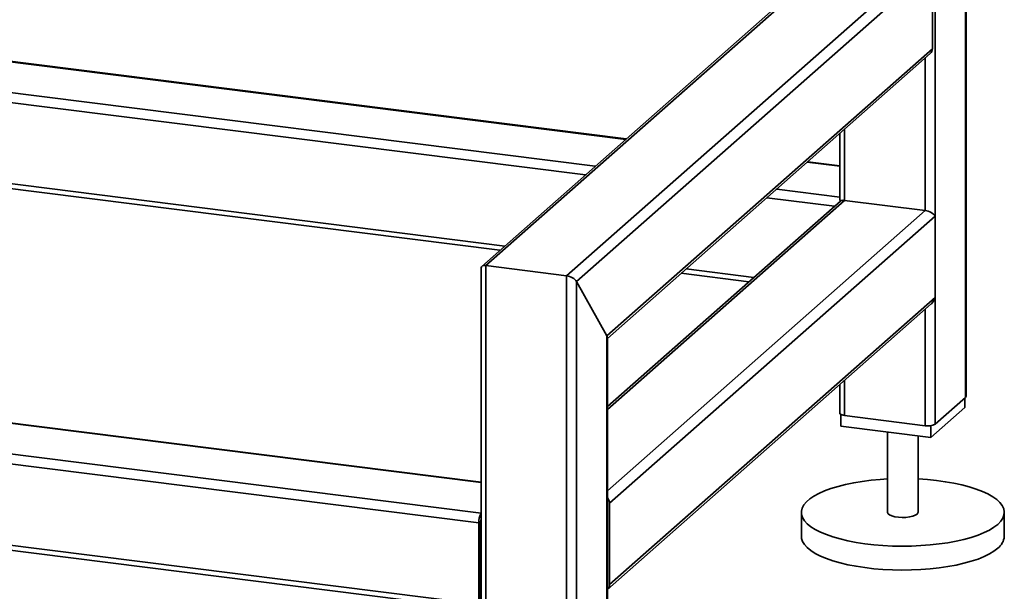
# Paper-space layout 'Blatt1' of a CAD drawing. Units: millimetres. Extents: x 0 to 5940, y 0 to 4200.
# Drawn here: x 4970 to 5294, y 795 to 983 of the extents above; entities that cross this region are included whole.
import ezdxf

# ---------------------------------------------------------------- set-up
doc = ezdxf.new("R2010")
doc.units = ezdxf.units.MM
doc.header["$LTSCALE"] = 10

psp = doc.layouts.new('Blatt1')

# ---------------------------------------------------------------- linework, layer by layer
at = {"color": 7, "linetype": 'Continuous', "lineweight": 35}
for p, q in [((5281.24, 1125.26), (5281.24, 859.13)), ((5281.4, 859.43), (5281.4, 1125.35)), ((5271.22, 1119.25), (5271.22, 850.3)), ((5123.64, 902.42), (5241.49, 1006.36)), ((5239.84, 1005.88), (5122.25, 902.17)), ((5150.15, 899.09), (5268, 1003.02)), ((5153.37, 897.21), (5270.34, 1000.37)), ((5270.34, 1000.37), (5270.34, 973.66)), ((4900.55, 977.81), (5169.58, 943.91)), ((5169.74, 944.05), (4900.71, 977.95)), ((5163.39, 879.33), (5270.34, 973.66)), ((5163.55, 878.5), (5269.65, 972.08)), ((5268, 970.62), (5268, 920.52)), ((4892.03, 968.78), (5159.56, 935.08)), ((4895.37, 965.11), (5156.34, 932.24)), ((5239.88, 945.82), (5239.88, 924.49)), ((5241.49, 947.24), (5241.49, 923.86)), ((4897.54, 938.13), (5129.83, 908.86)), ((4897.54, 936.5), (5128.22, 907.44)), ((5229.2, 936.4), (5239.88, 935.05)), ((5239.88, 935.22), (5229.36, 936.54)), ((5219.18, 927.57), (5239.88, 924.96)), ((5241.49, 923.86), (5163.55, 855.12)), ((5240.1, 923.61), (5163.55, 856.1)), ((5215.96, 924.72), (5238.19, 921.92)), ((5241.49, 923.86), (5268, 920.52)), ((5268, 920.52), (5163.55, 828.41)), ((5271.22, 918.65), (5164.27, 824.33)), ((5271.22, 918.65), (5271.22, 891.94)), ((5122.03, 901.68), (5122.03, 746.07)), ((5150.15, 899.09), (5123.64, 902.42)), ((5123.64, 745.29), (5123.64, 902.42)), ((5187.84, 899.92), (5210.07, 897.12)), ((5189.46, 901.35), (5211.68, 898.55)), ((5150.15, 741.95), (5150.15, 899.09)), ((5163.39, 879.33), (5153.37, 897.21)), ((5153.37, 742.44), (5153.37, 897.21)), ((5122.03, 821.02), (4560.94, 891.71)), ((5163.58, 796.04), (5269.91, 889.81)), ((5271.22, 891.94), (5164.27, 797.62)), ((5121.3, 817.87), (4560.06, 888.58)), ((5268, 888.12), (5268, 849.81)), ((5163.39, 751.27), (5163.39, 879.33)), ((5163.55, 751.56), (5163.55, 878.8)), ((5241.49, 864.75), (5241.49, 853.15)), ((5121.3, 791.15), (4560.06, 861.86)), ((5239.88, 863.32), (5239.88, 853.93)), ((4560.63, 860.16), (5121.88, 789.45)), ((5122.03, 831.28), (4897.54, 859.56)), ((5122.03, 831.12), (4897.54, 859.4)), ((5271.22, 850.3), (5281.24, 859.13)), ((5281.05, 858.97), (5281.05, 855.82)), ((5281.05, 855.82), (5269.85, 845.95)), ((5240.23, 853.51), (5240.23, 849.68)), ((5241.49, 853.15), (5268, 849.81)), ((5269.85, 845.95), (5240.23, 849.68)), ((5255.64, 847.74), (5255.64, 821.32)), ((5269.85, 849.83), (5269.85, 845.95)), ((5265.64, 821.32), (5265.64, 846.48)), ((5164.27, 797.62), (5164.27, 824.33)), ((5227.3, 821.32), (5227.3, 813.47)), ((5293.97, 813.47), (5293.97, 821.32)), ((5121.3, 791.15), (5121.3, 817.87)), ((5121.89, 818.39), (5121.89, 791.67)), ((5122.03, 802.35), (5121.89, 802.36)), ((5122.03, 801.26), (5121.89, 801.28))]:
    psp.add_line(p, q, dxfattribs=at)
at = {"color": 7, "linetype": 'Continuous', "lineweight": 35, "flags": 128}
for points in [[(5281.24, 859.13), (5281.36, 859.29), (5281.4, 859.43)], [(5239.88, 853.93), (5239.88, 853.91), (5239.94, 853.74), (5240.1, 853.59), (5240.34, 853.45), (5240.67, 853.33), (5241.05, 853.23), (5241.49, 853.15)], [(5291.82, 817.4), (5290.58, 816.44), (5289.07, 815.53), (5287.32, 814.67), (5285.33, 813.86), (5283.13, 813.12), (5280.72, 812.46), (5278.15, 811.87), (5275.41, 811.36), (5272.55, 810.95), (5269.58, 810.62), (5266.54, 810.39), (5263.44, 810.25), (5260.31, 810.21), (5257.19, 810.27), (5254.11, 810.43), (5251.07, 810.68), (5248.12, 811.03), (5245.29, 811.46), (5242.58, 811.98), (5240.04, 812.59), (5237.68, 813.27), (5235.51, 814.02), (5233.57, 814.84), (5231.87, 815.71), (5230.42, 816.63), (5229.23, 817.6), (5228.33, 818.6), (5227.7, 819.62), (5227.37, 820.65), (5227.32, 821.69), (5227.57, 822.73), (5228.11, 823.76), (5228.94, 824.76), (5230.04, 825.74), (5231.42, 826.67), (5233.05, 827.56), (5234.92, 828.39), (5237.02, 829.17), (5239.33, 829.87), (5241.82, 830.5), (5244.48, 831.04), (5247.28, 831.5), (5250.2, 831.88), (5253.21, 832.16), (5255.64, 832.31)], [(5265.64, 832.31), (5268.7, 832.11), (5271.69, 831.81), (5274.58, 831.42), (5277.36, 830.94), (5279.99, 830.37), (5282.44, 829.73), (5284.71, 829.01), (5286.76, 828.23), (5288.58, 827.38), (5290.16, 826.48), (5291.48, 825.54), (5292.53, 824.56), (5293.3, 823.55), (5293.78, 822.52), (5293.97, 821.48), (5293.86, 820.44), (5293.47, 819.4), (5292.78, 818.39), (5291.82, 817.4)], [(5255.64, 821.32), (5255.64, 821.3), (5255.81, 820.89), (5256.29, 820.5), (5257.05, 820.17), (5258.02, 819.9), (5259.17, 819.73), (5260.4, 819.66), (5261.65, 819.69), (5262.84, 819.83), (5263.88, 820.06), (5264.73, 820.37), (5265.31, 820.74)], [(5265.31, 820.74), (5265.61, 821.14), (5265.64, 821.32)], [(5291.82, 809.54), (5290.58, 808.58), (5289.07, 807.67), (5287.32, 806.81), (5285.33, 806), (5283.13, 805.27), (5280.72, 804.6), (5278.15, 804.01), (5275.41, 803.51), (5272.55, 803.09), (5269.58, 802.76), (5266.54, 802.53), (5263.44, 802.4), (5260.31, 802.36), (5257.19, 802.42), (5254.11, 802.57), (5251.07, 802.82), (5248.12, 803.17), (5245.29, 803.61), (5242.58, 804.13), (5240.04, 804.73), (5237.68, 805.41), (5235.51, 806.17), (5233.57, 806.98), (5231.87, 807.86), (5230.42, 808.78), (5229.23, 809.74), (5228.33, 810.74), (5227.7, 811.76), (5227.37, 812.79), (5227.3, 813.47)]]:
    psp.add_lwpolyline(points, dxfattribs=at)
at = {"color": 7, "linetype": 'Continuous', "lineweight": 35}
for centre, radius, start, end in [((5268.25, 973.62), 2.08, 312.158, 0.9777), ((5268.92, 854.65), 4.92, 259.2261, 297.8883), ((5161.57, 824.29), 2.7, 0.9429, 42.9114), ((5126.75, 818.1), 5.46, 150.0736, 182.4461), ((5124.12, 818.4), 2.23, 160.076, 180.4155), ((5288.6, 813.86), 5.38, 306.6907, 355.8614), ((5162.2, 797.58), 2.07, 310.6386, 1.0978)]:
    psp.add_arc(centre, radius, start, end, dxfattribs=at)
for centre, major_axis, ratio, start_param, end_param in [((5242.38, 922.29), (-2.34, 2.65), 0.333333, 0.361367, 0.785398), ((5242.38, 922.29), (2.44, -1.1), 0.476834, 2.144179, 2.929577), ((5268.88, 918.95), (2.44, -1.1), 0.476834, 0.573383, 2.144179), ((5124.53, 900.85), (2.44, -1.1), 0.476834, 2.144179, 3.353608), ((5124.53, 900.85), (2.44, -1.1), 0.476834, 2.144179, 3.353608), ((5151.03, 897.51), (2.44, -1.1), 0.476834, 0.573383, 2.144179), ((5151.03, 897.51), (2.44, -1.1), 0.476834, 0.573383, 2.144179), ((5268.88, 892.23), (1.36, 3), 0.699056, 4.139006, 4.924405), ((5161.05, 879.63), (2.44, -1.1), 0.476834, 0.212016, 0.573383), ((5161.05, 879.63), (2.44, -1.1), 0.476834, 0.212016, 0.573383)]:
    psp.add_ellipse(centre, major_axis=major_axis, ratio=ratio, start_param=start_param, end_param=end_param, dxfattribs=at)

doc.saveas('drawing.dxf')
